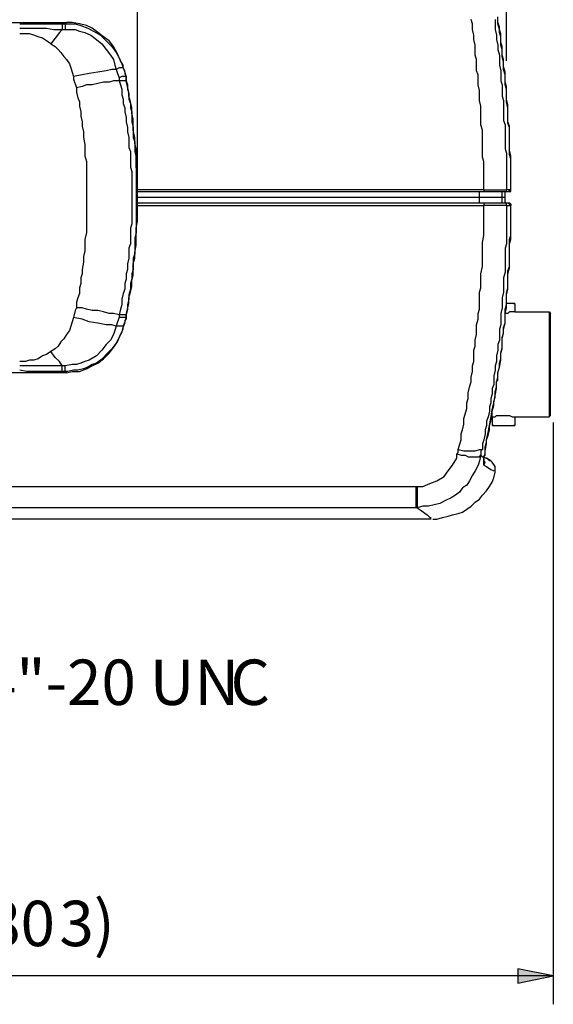
# Model space of a CAD drawing. Extents: x 33 to 699, y 177 to 577.
# Drawn here: x 134 to 197, y 384 to 500 of the extents above; entities that cross this region are included whole.
import ezdxf

# ---------------------------------------------------------------- set-up
doc = ezdxf.new("R2010")
doc.units = 0
doc.header["$MEASUREMENT"] = 0
doc.layers.add('H', color=7, linetype='CONTINUOUS')
doc.layers.add('P', color=250, linetype='CONTINUOUS')
doc.styles.get("Standard").update_dxf_attribs({"font": 'txt.shx'})

msp = doc.modelspace()

# ---------------------------------------------------------------- hatches: boundary and pattern name
at = {"layer": 'H'}
msp.add_hatch(color=7, dxfattribs=at).paths.add_polyline_path([(192.72, 386.5), (196.88, 387.33), (192.72, 388.17)])

# ---------------------------------------------------------------- linework, layer by layer
at = {"layer": 'H', "color": 7, "linetype": 'CONTINUOUS'}
msp.add_lwpolyline([(192.72, 386.5), (196.88, 387.33), (192.72, 388.17)], close=True, dxfattribs=at)
at = {"layer": 'P', "color": 7, "linetype": 'CONTINUOUS'}
for points in [[(191.38, 494.83), (191.38, 569.83), (191.38, 569.83)], [(148.05, 479.5), (148.05, 554.33), (148.05, 554.33)], [(191.88, 479.67), (191.88, 480.33), (191.88, 480.83), (191.88, 481.33), (191.88, 482), (191.88, 482.5), (191.88, 483.17), (191.88, 483.67), (191.72, 484.33), (191.72, 484.83), (191.72, 485.33), (191.72, 486), (191.72, 486.5), (191.72, 487.17), (191.55, 487.67), (191.55, 488.17), (191.55, 488.83), (191.55, 489.33), (191.38, 490), (191.38, 490.5), (191.38, 491.17), (191.38, 491.83), (191.22, 492.33), (191.22, 493), (191.22, 493.5), (191.05, 494.17), (191.05, 494.67), (190.88, 495.33), (190.88, 495.83), (190.88, 496.5), (190.72, 497), (190.72, 497.67), (190.55, 498.17), (190.55, 498.83), (190.38, 499.33), (190.38, 500)], [(73.38, 499.33), (139.72, 499.33), (139.72, 499.33)], [(146.38, 494.33), (146.05, 494.83), (145.72, 495.67), (145.22, 496.5), (144.72, 497.17), (144.05, 497.67), (143.38, 498.17), (142.72, 498.67), (142.05, 499), (141.22, 499.17), (140.38, 499.33), (139.72, 499.33), (139.72, 499.33)], [(188.72, 479.67), (188.72, 480.17), (188.72, 480.83), (188.72, 481.33), (188.72, 481.83), (188.72, 482.33), (188.72, 483), (188.55, 483.5), (188.55, 484), (188.55, 484.5), (188.55, 485.17), (188.55, 485.67), (188.55, 486.17), (188.55, 486.67), (188.38, 487.33), (188.38, 487.83), (188.38, 488.33), (188.38, 489), (188.38, 489.5), (188.22, 490.17), (188.22, 490.83), (188.22, 491.33), (188.05, 492), (188.05, 492.5), (188.05, 493.17), (187.88, 493.67), (187.88, 494.33), (187.88, 495), (187.72, 495.5), (187.72, 496.17), (187.72, 496.67), (187.55, 497.33), (187.55, 497.83), (187.38, 498.5), (187.38, 499.17), (187.22, 499.67)], [(190.05, 499.67), (190.05, 499), (190.05, 498.5), (190.22, 497.83), (190.22, 497.33), (190.38, 496.67), (190.38, 496.17), (190.55, 495.5), (190.55, 494.83), (190.55, 494.33), (190.72, 493.67), (190.72, 493.17), (190.72, 492.5), (190.88, 492), (190.88, 491.33), (190.88, 490.67), (191.05, 490.17), (191.05, 489.5), (191.05, 489), (191.05, 488.33), (191.05, 487.83), (191.22, 487.33), (191.22, 486.67), (191.22, 486.17), (191.22, 485.67), (191.22, 485.17), (191.22, 484.5), (191.38, 484), (191.38, 483.5), (191.38, 483), (191.38, 482.33), (191.38, 481.83), (191.38, 481.33), (191.38, 480.83), (191.38, 480.17), (191.38, 479.67), (191.38, 479.67)], [(146.38, 494), (146.38, 494.33), (146.38, 494.33)], [(146.55, 493.67), (146.38, 494), (146.38, 494)], [(146.72, 493), (146.55, 493.67), (146.55, 493.67)], [(146.72, 492.5), (146.72, 493), (146.72, 493)], [(146.72, 493), (146.72, 493), (146.72, 493)], [(148.05, 479.5), (148.05, 480), (148.05, 480.5), (148.05, 481), (148.05, 481.67), (147.88, 482.33), (147.88, 483), (147.88, 483.83), (147.88, 484.5), (147.72, 485.17), (147.72, 485.83), (147.55, 486.67), (147.55, 487.33), (147.55, 488), (147.38, 488.67), (147.38, 489.33), (147.22, 490), (147.05, 490.67), (147.05, 491.17), (146.88, 491.83), (146.72, 492.5), (146.72, 492.5)], [(148.05, 479.5), (191.55, 479.5), (191.55, 479.5)], [(148.05, 478.83), (148.05, 479.5), (148.05, 479.5)], [(188.72, 479.67), (188.72, 479.5), (188.72, 479.5), (188.72, 479.5), (188.72, 479.5)], [(191.22, 479.5), (191.22, 479.5), (191.38, 479.5), (191.38, 479.67), (191.38, 479.67)], [(191.22, 478.17), (191.22, 479.5), (191.22, 479.5)], [(191.55, 479.5), (191.88, 479.67), (191.88, 479.67), (191.88, 479.67)], [(146.72, 465), (146.88, 465.67), (147.05, 466.33), (147.05, 467), (147.22, 467.67), (147.38, 468.33), (147.38, 469), (147.55, 469.67), (147.55, 470.33), (147.55, 471), (147.72, 471.67), (147.72, 472.33), (147.88, 473.17), (147.88, 473.83), (147.88, 474.5), (147.88, 475.17), (148.05, 476), (148.05, 476.5), (148.05, 477), (148.05, 477.67), (148.05, 478.17), (148.05, 478.17)], [(148.05, 478.83), (191.22, 478.83), (191.22, 478.83)], [(148.05, 478.17), (148.05, 478.83), (148.05, 478.83)], [(148.05, 478.17), (191.55, 478.17), (191.55, 478.17)], [(188.72, 478.17), (188.72, 478.17), (188.72, 478), (188.72, 477.83), (188.72, 477.83)], [(191.38, 477.83), (191.38, 477.33), (191.38, 476.67), (191.38, 476.17), (191.38, 475.67), (191.38, 475), (191.38, 474.5), (191.38, 474), (191.38, 473.33), (191.22, 472.83), (191.22, 472.17), (191.22, 471.67), (191.22, 471.17), (191.22, 470.5), (191.22, 470), (191.05, 469.33), (191.05, 468.83), (191.05, 468.17), (191.05, 467.67), (190.88, 467), (190.88, 466.33), (190.88, 465.83), (190.72, 465.17), (190.72, 464.5), (190.72, 463.83), (190.55, 463.33), (190.55, 462.67), (190.55, 462), (190.38, 461.5), (190.38, 460.83), (190.22, 460.17), (190.22, 459.5), (190.05, 459), (190.05, 458.5), (189.88, 457.83), (189.88, 457.33), (189.88, 456.83), (189.72, 456.33), (189.72, 455.67), (189.55, 455.17), (189.55, 454.67), (189.38, 454.17), (189.38, 453.67), (189.22, 453), (189.05, 452.5), (189.05, 452), (188.88, 451.5), (188.88, 451), (188.72, 450.33), (188.72, 450.33)], [(188.72, 476.17), (188.72, 477), (188.72, 477.83), (188.72, 477.83)], [(189.05, 450.33), (189.22, 450.83), (189.38, 451.5), (189.38, 452), (189.55, 452.5), (189.72, 453.17), (189.72, 453.67), (189.88, 454.33), (189.88, 454.83), (190.05, 455.33), (190.05, 456), (190.22, 456.5), (190.22, 457), (190.38, 457.67), (190.38, 458.17), (190.55, 458.83), (190.55, 459.33), (190.72, 459.83), (190.72, 460.5), (190.88, 461), (190.88, 461.67), (190.88, 462.33), (191.05, 462.83), (191.05, 463.5), (191.22, 464), (191.22, 464.67), (191.22, 465.17), (191.38, 465.83), (191.38, 466.33), (191.38, 467), (191.38, 467.5), (191.55, 468.17), (191.55, 468.67), (191.55, 469.33), (191.55, 469.83), (191.72, 470.5), (191.72, 471), (191.72, 471.67), (191.72, 472.17), (191.72, 472.67), (191.72, 473.33), (191.88, 473.83), (191.88, 474.5), (191.88, 475), (191.88, 475.67), (191.88, 476.17), (191.88, 476.67), (191.88, 477.33), (191.88, 477.83), (191.88, 477.83)], [(191.38, 477.83), (191.38, 478), (191.22, 478.17), (191.22, 478.17), (191.22, 478.17)], [(191.88, 477.83), (191.55, 478.17), (191.55, 478.17), (191.55, 478.17)], [(185.72, 449.17), (185.88, 449.67), (186.05, 450.33), (186.05, 451), (186.22, 451.5), (186.38, 452.17), (186.38, 452.83), (186.55, 453.33), (186.72, 454), (186.72, 454.67), (186.88, 455.17), (186.88, 455.83), (187.05, 456.5), (187.22, 457.17), (187.22, 457.67), (187.38, 458.33), (187.38, 459), (187.55, 459.5), (187.55, 460.17), (187.55, 460.83), (187.72, 461.33), (187.72, 462), (187.88, 462.67), (187.88, 463.33), (187.88, 463.83), (188.05, 464.5), (188.05, 465.17), (188.22, 465.67), (188.22, 466.33), (188.22, 467), (188.22, 467.67), (188.38, 468.17), (188.38, 468.83), (188.38, 469.83), (188.55, 470.67), (188.55, 471.67), (188.55, 472.5), (188.55, 473.5), (188.72, 474.33), (188.72, 475.33), (188.72, 476.17), (188.72, 476.17)], [(192.22, 466.33), (191.38, 466.33), (191.38, 466.33)], [(192.22, 466.33), (192.38, 466.33), (192.38, 466.33)], [(192.38, 466.33), (192.38, 465.33), (192.38, 465.33)], [(146.72, 464.67), (146.72, 465), (146.72, 465)], [(192.38, 465.33), (192.22, 465.33), (192.22, 465.33), (192.05, 465.33), (191.72, 465.33), (191.55, 465.17), (191.22, 465.17), (191.22, 465.17)], [(192.38, 465.33), (196.38, 465.33), (196.38, 465.33)], [(196.38, 465.33), (196.55, 465.17), (196.55, 465.17)], [(196.55, 453.17), (196.55, 465.17), (196.55, 465.17)], [(146.38, 463.5), (146.55, 464), (146.55, 464)], [(146.55, 464), (146.72, 464.67), (146.72, 464.67)], [(146.72, 464.67), (146.72, 464.67), (146.72, 464.67)], [(139.72, 458.17), (140.38, 458.33), (141.22, 458.33), (142.05, 458.67), (142.72, 459), (143.38, 459.33), (144.05, 459.83), (144.72, 460.5), (145.22, 461.17), (145.72, 461.83), (146.05, 462.67), (146.38, 463.33), (146.38, 463.33)], [(146.38, 463.33), (146.38, 463.5), (146.38, 463.5)], [(139.72, 458.17), (73.38, 458.17), (73.38, 458.17)], [(189.72, 453), (189.72, 453), (189.88, 453), (190.05, 453), (190.22, 453.17), (190.55, 453.17), (190.88, 453.17), (191.22, 453.17), (191.55, 453.17), (191.72, 453.17), (192.05, 453), (192.22, 453), (192.22, 453), (192.38, 453), (192.38, 453)], [(189.72, 453), (189.72, 453), (189.72, 453)], [(189.72, 453), (189.72, 452), (189.72, 452)], [(192.38, 453), (196.38, 453), (196.38, 453)], [(192.38, 453), (192.38, 452), (192.38, 452)], [(196.55, 453.17), (196.38, 453), (196.38, 453)], [(196.88, 452.33), (196.88, 384), (196.88, 384)], [(189.88, 452), (189.72, 452), (189.72, 452)], [(189.88, 452), (192.22, 452), (192.22, 452)], [(192.38, 452), (192.22, 452), (192.22, 452)], [(188.72, 450.33), (188.55, 449.83), (188.55, 449.17), (188.55, 449.17)], [(188.88, 448.5), (188.88, 449), (189.05, 449.83), (189.05, 450.17), (189.05, 450.17)], [(189.05, 450.17), (189.05, 450.33), (189.05, 450.33)], [(185.55, 448.67), (185.72, 448.83), (185.72, 449.17), (185.72, 449.17)], [(188.55, 449.17), (188.38, 449), (188.38, 448.5), (188.38, 448.5)], [(188.88, 448.5), (188.88, 448.5), (188.88, 449.17), (189.05, 449.83), (189.05, 449.83)], [(180.88, 444.83), (181.55, 444.83), (182.38, 445.17), (183.22, 445.5), (184.05, 446), (184.55, 446.67), (185.05, 447.33), (185.55, 448.17), (185.55, 448.67), (185.55, 448.67)], [(188.38, 448.5), (188.22, 447.83), (188.05, 447.33), (187.72, 446.67), (187.38, 446.17), (187.05, 445.5), (186.72, 445), (186.22, 444.67), (185.88, 444.17), (185.38, 443.83), (184.88, 443.5), (184.22, 443.17), (183.55, 442.83), (182.88, 442.67), (182.22, 442.5), (181.55, 442.5), (180.88, 442.33), (180.88, 442.33)], [(188.72, 448.33), (188.88, 448.5), (188.88, 448.5)], [(188.72, 448), (188.72, 447.83), (188.72, 448), (188.72, 448), (188.72, 448.33), (188.72, 448.33), (188.72, 448.33)], [(188.88, 448.17), (188.72, 448.33), (188.72, 448.33)], [(188.88, 448.17), (188.72, 448.33), (188.72, 448.33)], [(189.05, 448.17), (188.88, 448.17), (188.88, 448.17)], [(189.05, 448.17), (188.88, 448.17), (188.88, 448.17)], [(189.22, 448), (189.05, 448.17), (189.05, 448.17)], [(189.05, 448.17), (189.05, 448.17), (189.05, 448.17)], [(189.72, 447.67), (189.55, 447.83), (189.05, 448.17), (189.05, 448.17)], [(189.38, 447.83), (189.22, 448), (189.22, 448)], [(189.22, 448), (189.22, 448), (189.22, 448)], [(189.55, 447.83), (189.38, 447.83), (189.38, 447.83)], [(189.38, 447.83), (189.38, 447.83), (189.38, 447.83)], [(190.05, 446.5), (190.05, 447.17), (189.72, 447.67), (189.72, 447.67)], [(182.72, 441), (183.22, 441), (183.88, 441.17), (184.55, 441.33), (185.05, 441.5), (185.72, 441.67), (186.22, 441.83), (186.72, 442.17), (187.22, 442.5), (187.72, 443), (188.22, 443.33), (188.55, 443.83), (189.05, 444.33), (189.38, 444.83), (189.72, 445.33), (189.88, 445.83), (190.05, 446.5), (190.05, 446.5)], [(100.55, 444.83), (180.72, 444.83), (180.72, 444.83)], [(180.72, 444.83), (180.88, 444.83), (180.88, 444.83)], [(180.72, 442.33), (100.38, 442.33), (100.38, 442.33)], [(180.88, 442.33), (180.88, 442.33), (180.72, 442.33), (180.72, 442.33)], [(182.55, 441), (115.38, 441), (115.38, 441)], [(192.72, 386.5), (196.88, 387.33), (192.72, 388.17), (192.72, 386.5), (192.72, 386.5)], [(196.88, 387.33), (118.05, 387.33), (118.05, 387.33)]]:
    msp.add_lwpolyline(points, dxfattribs=at)
at = {"layer": 'P', "color": 253, "linetype": 'CONTINUOUS'}
for points in [[(191.88, 479.67), (191.88, 480.17), (191.88, 480.67), (191.88, 481.33), (191.88, 481.83), (191.88, 482.33), (191.88, 482.83), (191.88, 483.33), (191.72, 483.83), (191.72, 484.33), (191.72, 484.83), (191.72, 485.33), (191.72, 485.83), (191.72, 486.5), (191.72, 487), (191.55, 487.5), (191.55, 488), (191.55, 488.5), (191.55, 489.17), (191.55, 489.67), (191.38, 490.33), (191.38, 490.83), (191.38, 491.5), (191.22, 492), (191.22, 492.67), (191.22, 493.17), (191.05, 493.83), (191.05, 494.33), (191.05, 495), (190.88, 495.5), (190.88, 496.17), (190.72, 496.67), (190.72, 497.33), (190.72, 498), (190.55, 498.5), (190.38, 499.17), (190.38, 499.83)], [(134.22, 499.17), (134.88, 499.17), (135.72, 499.17), (136.38, 499.17), (137.22, 499.17), (138.22, 499.17), (139.22, 499.17), (139.22, 499.17)], [(134.22, 498.67), (134.88, 498.67), (135.72, 498.67), (135.88, 498.67), (135.88, 498.67)], [(135.88, 498.67), (136.38, 498.67), (137.38, 498.67), (138.22, 498.5), (139.22, 498.5), (139.22, 498.5)], [(139.22, 499.17), (139.38, 499.17), (139.55, 499.17), (139.55, 499.17)], [(139.22, 499.17), (139.22, 499), (139.22, 498.83), (139.22, 498.5), (139.22, 498.5)], [(139.55, 499.17), (139.55, 499.33), (139.72, 499.33), (139.72, 499.33)], [(139.55, 499.17), (139.88, 499.17), (139.88, 499.17)], [(139.55, 499.17), (139.55, 499), (139.55, 498.83), (139.55, 498.83)], [(139.55, 498.83), (139.55, 498.83), (139.55, 498.5), (139.55, 498.5)], [(139.88, 499.17), (140.22, 499.17), (140.72, 499.17), (141.38, 499), (142.22, 498.67), (142.88, 498.33), (143.72, 497.83), (144.38, 497.17), (145.05, 496.5), (145.55, 495.83), (145.88, 495.17), (146.22, 494.5), (146.38, 494), (146.38, 494)], [(137.88, 496.83), (137.38, 497.17), (136.88, 497.5), (136.38, 497.67), (135.88, 497.83), (135.38, 498), (134.88, 498), (134.22, 498), (134.22, 498)], [(139.22, 498.5), (138.88, 498.17), (138.38, 497.5), (137.88, 496.83), (137.88, 496.83)], [(139.22, 498.5), (139.38, 498.5), (139.55, 498.5), (139.55, 498.5)], [(139.55, 498.5), (140.05, 498.5), (140.72, 498.5), (141.22, 498.33), (141.88, 498.17), (142.55, 497.83), (143.22, 497.33), (143.88, 496.83), (144.38, 496.17), (144.88, 495.5), (145.22, 495), (145.38, 494.33), (145.55, 493.83), (145.55, 493.83)], [(137.88, 496.83), (138.38, 496.5), (138.72, 496.17), (139.05, 495.83), (139.38, 495.33), (139.72, 495), (140.05, 494.5), (140.22, 494), (140.38, 493.5), (140.55, 493), (140.55, 493)], [(146.38, 494), (146.22, 494), (145.88, 494), (145.55, 493.83), (145.55, 493.83)], [(146.38, 494), (146.55, 493.5), (146.55, 493.33), (146.55, 493.33)], [(145.55, 493.83), (145.05, 493.83), (144.38, 493.67), (143.38, 493.5), (142.38, 493.33), (141.55, 493.17), (140.55, 493), (140.55, 493)], [(140.55, 493), (140.55, 492.67), (140.88, 491.67), (140.88, 491.67)], [(145.55, 493.83), (145.72, 493.33), (145.88, 492.83), (145.88, 492.83)], [(146.38, 493), (146.22, 493), (145.88, 492.83), (145.88, 492.83)], [(145.88, 492.83), (145.88, 492.67), (145.88, 492.5), (145.88, 492.5)], [(146.55, 493), (146.55, 493), (146.38, 493), (146.38, 493)], [(146.55, 493.33), (146.72, 493), (146.72, 493)], [(146.72, 493), (146.55, 493), (146.55, 493)], [(146.72, 493), (146.72, 493), (146.72, 493)], [(146.72, 493), (146.72, 492.83), (146.72, 492.83)], [(146.72, 493), (146.72, 493), (146.72, 493), (146.72, 493)], [(146.72, 492.83), (146.72, 492.67), (146.72, 492.67), (146.72, 492.67)], [(145.88, 492.5), (145.22, 492.5), (144.72, 492.33), (144.05, 492.33), (143.38, 492.17), (142.72, 492), (142.05, 492), (141.55, 491.83), (140.88, 491.67), (140.88, 491.67)], [(140.88, 491.67), (140.88, 491.17), (141.05, 490.5), (141.22, 490), (141.22, 489.5), (141.38, 488.83), (141.38, 488.33), (141.55, 487.67), (141.55, 487.17), (141.72, 486.5), (141.72, 485.83), (141.88, 485), (141.88, 484.33), (141.88, 483.67), (142.05, 483), (142.05, 482.33), (142.05, 481.5), (142.05, 480.83), (142.05, 480.17), (142.05, 479.5), (142.05, 478.83), (142.05, 478.17), (142.05, 477.33), (142.05, 476.67), (142.05, 476), (142.05, 475.33), (142.05, 474.67), (141.88, 473.83), (141.88, 473.17), (141.88, 472.5), (141.72, 471.83), (141.72, 471.17), (141.55, 470.33), (141.55, 469.83), (141.38, 469.33), (141.38, 468.67), (141.22, 468.17), (141.22, 467.5), (141.05, 467), (140.88, 466.5), (140.88, 465.83), (140.88, 465.83)], [(145.88, 492.5), (146.05, 492), (146.22, 491.5), (146.22, 490.83), (146.38, 490.33), (146.38, 489.83), (146.55, 489.33), (146.55, 488.83), (146.72, 488.17), (146.72, 487.67), (146.88, 487), (146.88, 486.5), (147.05, 485.83), (147.05, 485.33), (147.05, 484.67), (147.22, 484.17), (147.22, 483.5), (147.22, 483), (147.22, 482.33), (147.38, 481.83), (147.38, 481.33), (147.38, 480.67), (147.38, 480.17), (147.38, 479.67), (147.38, 479), (147.38, 478.5), (147.38, 478), (147.38, 477.33), (147.38, 476.83), (147.38, 476.33), (147.38, 475.67), (147.22, 475.17), (147.22, 474.67), (147.22, 474), (147.22, 473.33), (147.05, 472.83), (147.05, 472.17), (147.05, 471.67), (146.88, 471), (146.88, 470.33), (146.72, 469.83), (146.72, 469.17), (146.55, 468.67), (146.55, 468), (146.38, 467.5), (146.22, 466.83), (146.22, 466.17), (146.05, 465.67), (145.88, 465), (145.88, 465)], [(146.72, 492.5), (146.55, 492.5), (146.22, 492.5), (145.88, 492.5), (145.88, 492.5)], [(146.72, 492.67), (146.72, 492.5), (146.72, 492.5)], [(146.72, 492.5), (146.88, 492), (146.88, 491.5), (147.05, 491), (147.05, 490.33), (147.22, 489.83), (147.22, 489.33), (147.38, 488.83), (147.38, 488.17), (147.38, 487.67), (147.55, 487), (147.55, 486.5), (147.55, 485.83), (147.72, 485.33), (147.72, 484.67), (147.72, 484.17), (147.88, 483.5), (147.88, 483), (147.88, 482.5), (147.88, 482), (147.88, 481.5), (147.88, 481), (147.88, 480.5), (147.88, 480), (147.88, 479.5), (147.88, 479.5)], [(147.88, 479.5), (147.88, 479), (147.88, 478.17), (147.88, 478.17)], [(188.72, 479.67), (148.05, 479.67), (148.05, 479.67)], [(188.22, 478.17), (188.22, 479.5), (188.22, 479.5)], [(188.72, 479.67), (188.88, 479.67), (189.05, 479.67), (189.22, 479.67), (189.38, 479.67), (189.55, 479.67), (189.72, 479.67), (190.05, 479.67), (190.22, 479.67), (190.38, 479.67), (190.55, 479.67), (190.72, 479.67), (190.88, 479.67), (191.05, 479.67), (191.22, 479.67), (191.22, 479.67), (191.38, 479.67), (191.38, 479.67), (191.38, 479.67), (191.38, 479.67)], [(190.88, 478.17), (190.88, 479.5), (190.88, 479.5)], [(191.22, 478.17), (191.22, 479.5), (191.22, 479.5)], [(191.88, 479.67), (191.38, 479.67), (191.38, 479.67)], [(191.55, 479.5), (191.72, 479.5), (191.88, 479.5), (191.88, 479.67), (191.88, 479.67)], [(147.88, 478.17), (147.88, 477.33), (147.88, 476.33), (147.88, 475.5), (147.88, 474.67), (147.72, 474), (147.72, 473.33), (147.72, 472.83), (147.72, 472.17), (147.55, 471.67), (147.55, 471), (147.55, 470.33), (147.38, 469.83), (147.38, 469.17), (147.22, 468.67), (147.22, 468), (147.05, 467.33), (147.05, 466.83), (146.88, 466.17), (146.88, 465.67), (146.72, 465), (146.72, 465)], [(148.05, 477.83), (188.72, 477.83), (188.72, 477.83)], [(191.38, 477.83), (191.38, 477.83), (191.38, 477.83), (191.22, 477.83), (191.22, 477.83), (191.05, 477.83), (190.88, 477.83), (190.72, 477.83), (190.55, 477.83), (190.38, 477.83), (190.05, 477.83), (189.88, 477.83), (189.72, 477.83), (189.38, 477.83), (189.22, 477.83), (189.05, 477.83), (188.88, 477.83), (188.72, 477.83), (188.72, 477.83)], [(190.38, 457.33), (190.38, 458.17), (190.55, 458.83), (190.72, 459.67), (190.72, 460.5), (190.88, 461.17), (190.88, 461.67), (190.88, 462.17), (191.05, 462.83), (191.05, 463.33), (191.22, 464), (191.22, 464.5), (191.22, 465.17), (191.22, 465.67), (191.38, 466.17), (191.38, 466.83), (191.38, 467.33), (191.55, 468), (191.55, 468.5), (191.55, 469.17), (191.55, 469.67), (191.55, 470.17), (191.72, 470.67), (191.72, 471.17), (191.72, 471.67), (191.72, 472.33), (191.72, 472.83), (191.72, 473.33), (191.72, 473.83), (191.88, 474.33), (191.88, 474.83), (191.88, 475.33), (191.88, 475.83), (191.88, 476.33), (191.88, 476.83), (191.88, 477.33), (191.88, 477.83), (191.88, 477.83)], [(191.38, 477.83), (191.88, 477.83), (191.88, 477.83)], [(191.55, 478.17), (191.72, 478.17), (191.88, 478), (191.88, 477.83), (191.88, 477.83)], [(192.38, 466.33), (191.38, 466.33), (191.38, 466.33)], [(140.88, 465.83), (140.72, 465.5), (140.55, 464.67), (140.55, 464.67)], [(145.88, 465), (145.22, 465.17), (144.72, 465.17), (144.05, 465.33), (143.38, 465.5), (142.72, 465.5), (142.05, 465.67), (141.55, 465.83), (140.88, 465.83), (140.88, 465.83)], [(145.88, 465), (145.88, 464.83), (145.88, 464.67), (145.88, 464.67)], [(146.72, 465), (146.55, 465), (146.22, 465), (145.88, 465), (145.88, 465)], [(146.72, 465), (146.72, 464.83), (146.72, 464.67), (146.72, 464.67)], [(196.38, 465.33), (196.38, 453), (196.38, 453)], [(140.55, 464.67), (140.38, 464.17), (140.22, 463.67), (140.05, 463.17), (139.72, 462.67), (139.38, 462.17), (139.05, 461.83), (138.72, 461.33), (138.38, 461), (137.88, 460.67), (137.88, 460.67)], [(145.55, 463.67), (145.05, 463.83), (144.38, 463.83), (143.38, 464), (142.38, 464.17), (141.55, 464.5), (140.55, 464.67), (140.55, 464.67)], [(145.88, 464.67), (145.72, 464.17), (145.55, 463.67), (145.55, 463.67)], [(146.38, 464.67), (146.22, 464.67), (145.88, 464.67), (145.88, 464.67)], [(146.55, 464.67), (146.55, 464.67), (146.38, 464.67), (146.38, 464.67)], [(146.55, 464.33), (146.55, 464.17), (146.38, 463.67), (146.38, 463.67)], [(146.72, 464.67), (146.55, 464.67), (146.55, 464.67)], [(146.72, 464.5), (146.55, 464.33), (146.55, 464.33)], [(146.72, 464.67), (146.72, 464.5), (146.72, 464.5)], [(146.72, 464.67), (146.72, 464.67), (146.72, 464.67), (146.72, 464.67)], [(145.55, 463.67), (145.38, 463.17), (145.22, 462.67), (144.88, 462), (144.38, 461.5), (143.88, 460.83), (143.22, 460.17), (142.38, 459.67), (141.88, 459.5), (141.38, 459.33), (140.88, 459.17), (140.38, 459.17), (139.55, 459), (139.55, 459)], [(146.38, 463.67), (146.22, 463), (145.88, 462.33), (145.55, 461.67), (145.05, 461), (144.38, 460.33), (144.05, 460), (143.72, 459.67), (143.22, 459.33), (142.72, 459.17), (142.22, 458.83), (141.72, 458.67), (141.05, 458.5), (140.55, 458.5), (139.88, 458.33), (139.88, 458.33)], [(146.38, 463.67), (146.22, 463.67), (145.88, 463.67), (145.55, 463.67), (145.55, 463.67)], [(137.88, 460.67), (137.38, 460.33), (136.88, 460.17), (136.38, 459.83), (135.88, 459.67), (135.38, 459.67), (134.88, 459.5), (134.22, 459.5), (134.22, 459.5)], [(139.22, 459), (138.88, 459.5), (138.38, 460), (137.88, 460.67), (137.88, 460.67)], [(135.88, 459), (135.05, 459), (134.22, 459), (134.22, 459)], [(139.22, 458.33), (138.55, 458.33), (138.05, 458.33), (137.55, 458.33), (136.88, 458.33), (136.38, 458.33), (135.88, 458.33), (135.05, 458.33), (134.22, 458.5), (134.22, 458.5)], [(139.22, 459), (138.55, 459), (138.05, 459), (137.55, 459), (137.05, 459), (136.55, 459), (135.88, 459), (135.88, 459)], [(139.55, 459), (139.38, 459), (139.22, 459), (139.22, 459)], [(139.22, 458.33), (139.22, 458.5), (139.22, 458.67), (139.22, 459), (139.22, 459)], [(139.55, 458.33), (139.38, 458.33), (139.22, 458.33), (139.22, 458.33)], [(139.55, 458.67), (139.55, 458.83), (139.55, 459), (139.55, 459)], [(139.55, 458.33), (139.55, 458.5), (139.55, 458.67), (139.55, 458.67)], [(139.88, 458.33), (139.55, 458.33), (139.55, 458.33)], [(139.55, 458.33), (139.55, 458.33), (139.55, 458.33)], [(139.55, 458.33), (139.55, 458.33), (139.72, 458.17), (139.72, 458.17)], [(189.05, 450.33), (189.22, 451.17), (189.38, 452), (189.55, 452.83), (189.72, 453.83), (189.88, 454.67), (190.05, 455.5), (190.22, 456.33), (190.22, 457.17), (190.22, 457.17)], [(190.22, 457.17), (190.38, 457.33), (190.38, 457.33)], [(189.72, 452), (192.38, 452), (192.38, 452)], [(188.88, 448.67), (188.88, 449.5), (189.05, 450), (189.05, 450)], [(189.05, 450), (189.05, 450.33), (189.05, 450.33)], [(185.72, 449.17), (186.38, 449), (187.05, 449), (187.72, 449), (188.22, 449.17), (188.55, 449.17), (188.55, 449.17)], [(185.55, 448.67), (186.05, 448.5), (186.55, 448.5), (186.88, 448.33), (187.38, 448.33), (187.55, 448.33), (187.88, 448.33), (188.22, 448.33), (188.38, 448.5), (188.38, 448.5)], [(188.38, 448.5), (188.55, 448.33), (188.72, 448.17), (188.72, 448.17)], [(188.72, 448.33), (188.88, 448.67), (188.88, 448.67)], [(188.72, 448.17), (188.72, 448.33), (188.72, 448.33)], [(188.72, 448.17), (188.72, 448.33), (188.72, 448.33)], [(188.72, 448.17), (188.72, 448.17), (188.72, 448.17)], [(188.72, 448), (188.72, 448.17), (188.72, 448.17)], [(188.72, 447.83), (188.72, 448), (188.72, 448)], [(188.72, 447.83), (188.72, 448), (188.72, 448)], [(188.72, 447.33), (188.72, 447.5), (188.72, 447.67), (188.72, 447.83), (188.72, 447.83)], [(188.72, 447.33), (188.88, 447.67), (188.72, 447.83), (188.72, 447.83)], [(188.72, 447.33), (189.05, 447.17), (189.55, 446.83), (189.88, 446.67), (189.88, 446.67), (189.88, 446.67)], [(180.72, 444.83), (180.72, 442.33), (180.72, 442.33)], [(180.88, 444.83), (180.88, 444), (180.88, 443.33), (180.88, 443), (180.88, 442.67), (180.88, 442.5), (180.88, 442.33), (180.88, 442.33)], [(180.88, 442.33), (181.38, 442), (182.05, 441.5), (182.38, 441.17), (182.55, 441.17), (182.55, 441.17)]]:
    msp.add_lwpolyline(points, dxfattribs=at)

# ---------------------------------------------------------------- texts
at = {"layer": 'P', "char_height": 5.3333, "attachment_point": 4}
for s, insert, width in [('\\C7;\\fArial|b0|i0|;\\H5.3333212964237;1/4"-20 UN', (122.88, 421.83), 58.1667), ('\\C7;\\fArial|b0|i0|;\\H5.3333212964237;C', (158.97, 421.83), 5.8333), ('\\C7;\\fArial|b0|i0|;\\H5.3333212964237;3)', (138.88, 393.5), 11.6667), ('\\C7;\\fArial|b0|i0|;\\H5.3333212964237;4.80', (124.22, 393.5), 23.3333)]:
    msp.add_mtext(s, dxfattribs=dict(at, insert=insert, width=width))

doc.saveas('drawing.dxf')
